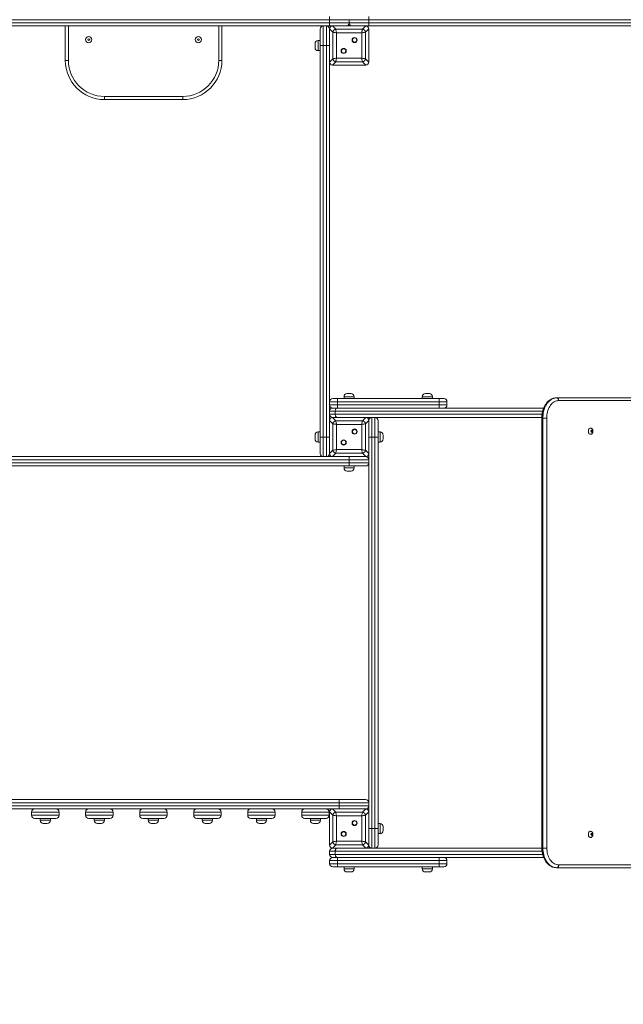
# Model space of a CAD drawing. Units: millimetres. Extents: x 233 to 318, y 98 to 352.
# Drawn here: x 285 to 300, y 133 to 158 of the extents above; entities that cross this region are included whole.
import ezdxf

# ---------------------------------------------------------------- set-up
doc = ezdxf.new("R2010")
doc.units = ezdxf.units.MM
doc.styles.add('SLDTEXTSTYLE0', font='TXT', dxfattribs={"width": 0.663})
doc.dimstyles.new('SLDDIMSTYLE0', dxfattribs={"dimtxt": 8.601025, "dimasz": 8, "dimexe": 0, "dimexo": 0.0625, "dimgap": 2.150256, "dimtad": 0, "dimlfac": 100, "dimrnd": 1e-09, "dimzin": 12, "dimdsep": 46, "dimtxsty": 'SLDTEXTSTYLE0', "dimsah": 1, "dimcen": 0.09, "dimadec": 0, "dimazin": 0, "dimtfac": 1, "dimtofl": 0, "dimtmove": 0, "dimatfit": 3, "dimfxl": 0, "dimfrac": 2, "dimtolj": 1, "dimtzin": 12, "dimarcsym": 0})

# ---------------------------------------------------------------- blocks, each defined once
blk = doc.blocks.new('*D2')
at = {"color": 7, "linetype": 'Continuous', "lineweight": 0}
for p, q in [((244.631, 161.614), (244.631, 167.964)), ((298.696, 161.614), (243.631, 161.614)), ((278.146, 132.714), (243.631, 132.714)), ((244.631, 132.714), (244.631, 126.364))]:
    blk.add_line(p, q, dxfattribs=at)
for points in [[(244.631, 161.614), (246.131, 169.614), (243.131, 169.614)], [(244.631, 132.714), (243.131, 124.714), (246.131, 124.714)]]:
    blk.add_solid(points, dxfattribs=at)
at = {"color": 7, "linetype": 'Continuous', "lineweight": 0, "insert": (239.39, 134.465), "char_height": 9.525, "attachment_point": 1, "rotation": 90, "style": 'SLDTEXTSTYLE0'}
blk.add_mtext('2800', dxfattribs=at)
blk = doc.blocks.new('*D3')
at = {"color": 7, "linetype": 'Continuous', "lineweight": 0}
for p, q in [((307.831, 141.929), (307.831, 104.701)), ((270.881, 140.954), (270.881, 104.701)), ((270.881, 105.701), (264.531, 105.701)), ((307.831, 105.701), (314.181, 105.701))]:
    blk.add_line(p, q, dxfattribs=at)
for points in [[(270.881, 105.701), (262.881, 107.201), (262.881, 104.201)], [(307.831, 105.701), (315.831, 104.201), (315.831, 107.201)]]:
    blk.add_solid(points, dxfattribs=at)
at = {"color": 7, "linetype": 'Continuous', "lineweight": 0, "insert": (276.658, 110.942), "char_height": 9.525, "attachment_point": 1, "style": 'SLDTEXTSTYLE0'}
blk.add_mtext('3650', dxfattribs=at)

msp = doc.modelspace()

# ---------------------------------------------------------------- linework, layer by layer
at = {"color": 7, "linetype": 'Continuous', "lineweight": 15}
for p, q in [((292.92145, 157.86392), (292.92145, 157.94392)), ((293.92145, 157.86392), (293.92145, 157.94392)), ((292.92145, 157.86392), (283.42145, 157.86392)), ((283.42145, 157.78392), (292.92145, 157.78392)), ((292.92145, 157.70392), (283.84627, 157.70392)), ((286.17145, 156.82392), (286.17145, 157.70392)), ((290.17145, 157.70392), (290.17145, 156.82392)), ((292.76145, 157.70392), (292.76145, 157.20392)), ((292.84145, 157.20392), (292.84145, 157.70392)), ((292.92145, 157.86392), (292.92145, 157.78392)), ((293.42145, 157.86392), (292.92145, 157.86392)), ((292.92145, 157.78392), (293.42145, 157.78392)), ((292.92145, 157.70392), (292.92145, 157.78392)), ((292.99663, 157.70392), (292.92145, 157.70392)), ((292.99663, 157.70392), (293.08187, 157.61868)), ((293.84628, 157.70392), (292.99663, 157.70392)), ((293.34145, 157.70392), (293.00145, 157.70392)), ((293.42145, 157.86392), (293.42145, 157.78392)), ((293.92145, 157.86392), (293.42145, 157.86392)), ((293.42145, 157.78392), (293.92145, 157.78392)), ((293.84145, 157.70392), (293.50145, 157.70392)), ((293.76103, 157.61868), (293.84628, 157.70392)), ((293.92145, 157.70392), (293.84628, 157.70392)), ((293.92145, 157.86392), (293.92145, 157.78392)), ((303.42145, 157.86392), (293.92145, 157.86392)), ((293.92145, 157.78392), (303.42145, 157.78392)), ((293.92145, 157.70392), (293.92145, 157.78392)), ((302.99663, 157.70392), (293.92145, 157.70392)), ((292.68145, 157.20392), (292.68145, 157.62392)), ((293.00669, 157.54351), (292.92145, 157.62875)), ((292.92145, 157.62875), (292.92145, 156.7791)), ((292.92145, 157.62392), (292.92145, 157.28392)), ((293.00669, 156.86434), (293.00669, 157.54351)), ((293.08187, 157.61868), (293.76103, 157.61868)), ((293.10066, 157.52471), (293.10066, 156.88314)), ((293.74224, 157.52471), (293.10066, 157.52471)), ((293.74224, 156.88314), (293.74224, 157.52471)), ((293.92145, 157.62875), (293.83621, 157.54351)), ((293.83621, 157.54351), (293.83621, 156.86434)), ((293.92145, 156.7791), (293.92145, 157.62875)), ((293.92145, 157.28392), (293.92145, 157.62392)), ((292.55145, 157.15392), (292.55145, 157.25392)), ((292.68145, 157.33392), (292.63145, 157.33392)), ((292.68145, 147.20392), (292.68145, 157.20392)), ((292.76145, 157.20392), (292.68145, 157.20392)), ((292.76145, 157.20392), (292.76145, 147.20392)), ((292.76145, 157.20392), (292.84145, 157.20392)), ((292.84145, 147.20392), (292.84145, 157.20392)), ((292.92145, 157.20392), (292.84145, 157.20392)), ((292.63145, 157.07392), (292.68145, 157.07392)), ((292.92145, 157.12392), (292.92145, 156.78392)), ((293.92145, 156.78392), (293.92145, 157.12392)), ((286.25145, 156.82392), (286.17145, 156.82392)), ((290.17145, 156.82392), (290.09145, 156.82392)), ((292.92145, 156.7791), (293.00669, 156.86434)), ((292.92145, 156.7791), (292.92145, 147.86392)), ((293.08187, 156.78917), (292.99663, 156.70392)), ((292.99663, 156.70392), (293.84628, 156.70392)), ((293.00145, 156.70392), (293.34145, 156.70392)), ((293.76103, 156.78917), (293.08187, 156.78917)), ((293.10066, 156.88314), (293.74224, 156.88314)), ((293.50145, 156.70392), (293.84145, 156.70392)), ((293.84628, 156.70392), (293.76103, 156.78917)), ((293.83621, 156.86434), (293.92145, 156.7791)), ((287.17145, 155.90392), (289.17145, 155.90392)), ((287.17145, 155.90392), (287.17145, 155.82392)), ((289.17145, 155.82392), (287.17145, 155.82392)), ((289.17145, 155.90392), (289.17145, 155.82392)), ((293.00145, 148.18392), (293.12145, 148.18392)), ((293.12145, 148.10392), (293.12145, 148.18392)), ((293.12145, 148.18392), (295.72145, 148.18392)), ((293.29145, 148.23392), (293.29145, 148.18392)), ((293.37145, 148.31392), (293.47145, 148.31392)), ((293.55145, 148.18392), (293.55145, 148.23392)), ((295.29145, 148.23392), (295.29145, 148.18392)), ((295.37145, 148.31392), (295.47145, 148.31392)), ((295.55145, 148.18392), (295.55145, 148.23392)), ((295.72145, 148.10392), (295.72145, 148.18392)), ((295.72145, 148.18392), (295.84145, 148.18392)), ((298.72551, 148.20392), (298.71844, 148.20392)), ((298.72551, 148.20392), (304.02881, 148.20392)), ((304.07831, 148.13392), (298.77496, 148.13392)), ((293.12145, 148.10392), (292.92145, 148.10392)), ((292.92145, 148.02392), (293.12145, 148.02392)), ((293.00145, 147.94392), (293.12447, 147.94392)), ((293.12145, 148.10392), (293.12145, 148.02392)), ((295.72145, 148.10392), (293.12145, 148.10392)), ((293.12145, 147.94392), (293.12145, 148.02392)), ((293.12145, 148.02392), (295.72145, 148.02392)), ((293.12447, 147.94392), (298.38948, 147.94392)), ((295.72145, 148.10392), (295.72145, 148.02392)), ((295.92145, 148.10392), (295.72145, 148.10392)), ((295.72145, 147.94392), (295.72145, 148.02392)), ((295.72145, 148.02392), (295.92145, 148.02392)), ((295.92145, 148.10392), (295.92145, 148.02392)), ((293.0679, 147.86392), (292.92145, 147.86392)), ((292.92145, 147.86392), (292.92145, 147.78392)), ((292.92145, 147.78392), (292.92145, 147.62875)), ((292.92145, 147.78392), (293.0679, 147.78392)), ((292.99663, 147.70392), (293.08187, 147.61868)), ((293.00262, 147.70392), (292.99663, 147.70392)), ((293.00262, 147.70392), (293.00145, 147.70392)), ((293.12447, 147.70392), (293.00262, 147.70392)), ((298.36488, 147.86392), (293.0679, 147.86392)), ((293.0679, 147.86392), (293.0679, 147.78392)), ((298.34427, 147.70392), (293.12447, 147.70392)), ((293.76103, 147.61868), (293.84628, 147.70392)), ((294.00145, 147.70392), (294.00145, 147.20392)), ((294.08145, 147.20392), (294.08145, 147.70392)), ((298.34438, 147.68435), (298.34438, 136.70392)), ((298.37195, 147.68392), (298.36488, 147.68392)), ((298.36488, 147.68392), (298.36488, 136.70392)), ((298.37195, 136.70392), (298.37195, 147.68392)), ((298.47095, 147.68538), (298.47095, 136.70392)), ((293.00669, 147.54351), (292.92145, 147.62875)), ((292.92145, 147.62875), (292.92145, 146.7791)), ((292.92145, 147.62392), (292.92145, 147.28392)), ((293.00669, 146.86434), (293.00669, 147.54351)), ((293.08187, 147.61868), (293.76103, 147.61868)), ((293.74224, 147.52471), (293.10066, 147.52471)), ((293.10066, 147.52471), (293.10066, 146.88314)), ((293.74224, 146.88314), (293.74224, 147.52471)), ((293.92145, 147.62875), (293.83621, 147.54351)), ((293.83621, 147.54351), (293.83621, 146.86434)), ((293.92145, 146.7791), (293.92145, 147.62875)), ((293.92145, 147.28392), (293.92145, 147.62392)), ((294.16145, 147.62392), (294.16145, 147.20392)), ((292.55145, 147.15392), (292.55145, 147.25392)), ((292.68145, 147.33392), (292.63145, 147.33392)), ((292.76145, 147.20392), (292.68145, 147.20392)), ((292.68145, 146.78392), (292.68145, 147.20392)), ((292.76145, 147.20392), (292.84145, 147.20392)), ((292.76145, 147.20392), (292.76145, 146.70392)), ((292.92145, 147.20392), (292.84145, 147.20392)), ((292.84145, 146.70392), (292.84145, 147.20392)), ((293.92145, 147.20392), (294.00145, 147.20392)), ((294.08145, 147.20392), (294.00145, 147.20392)), ((294.00145, 147.20392), (294.00145, 137.20392)), ((294.08145, 147.20392), (294.16145, 147.20392)), ((294.08145, 137.20392), (294.08145, 147.20392)), ((294.21145, 147.33392), (294.16145, 147.33392)), ((294.16145, 147.20392), (294.16145, 137.20392)), ((294.29145, 147.25392), (294.29145, 147.15392)), ((292.63145, 147.07392), (292.68145, 147.07392)), ((292.92145, 147.12392), (292.92145, 146.78392)), ((293.10066, 146.88314), (293.74224, 146.88314)), ((293.92145, 146.78392), (293.92145, 147.12392)), ((294.16145, 147.07392), (294.21145, 147.07392)), ((283.84627, 146.70392), (292.99663, 146.70392)), ((292.92145, 146.7791), (293.00669, 146.86434)), ((293.08187, 146.78917), (292.99663, 146.70392)), ((292.99663, 146.70392), (293.84628, 146.70392)), ((293.00145, 146.70392), (293.34145, 146.70392)), ((293.76103, 146.78917), (293.08187, 146.78917)), ((293.42145, 146.70392), (293.42145, 146.62392)), ((293.50145, 146.70392), (293.84145, 146.70392)), ((293.84628, 146.70392), (293.76103, 146.78917)), ((293.83621, 146.86434), (293.92145, 146.7791)), ((293.92145, 137.62875), (293.92145, 146.7791)), ((293.42145, 146.62392), (283.42145, 146.62392)), ((283.42145, 146.54392), (293.42145, 146.54392)), ((293.42145, 146.46392), (283.42145, 146.46392)), ((293.29145, 146.46392), (293.29145, 146.41392)), ((293.92145, 146.62392), (293.42145, 146.62392)), ((293.42145, 146.54392), (293.42145, 146.62392)), ((293.42145, 146.54392), (293.42145, 146.46392)), ((293.42145, 146.54392), (293.92145, 146.54392)), ((293.84145, 146.46392), (293.42145, 146.46392)), ((293.55145, 146.41392), (293.55145, 146.46392)), ((293.47145, 146.33392), (293.37145, 146.33392)), ((283.67145, 137.94392), (293.17145, 137.94392)), ((293.17145, 137.86392), (283.67145, 137.86392)), ((293.17145, 137.86392), (293.17145, 137.94392)), ((293.17145, 137.94392), (293.84145, 137.94392)), ((293.17145, 137.78392), (293.17145, 137.86392)), ((283.67145, 137.78392), (293.17145, 137.78392)), ((286.77145, 137.70392), (284.55145, 137.70392)), ((286.01145, 137.62392), (285.31145, 137.62392)), ((285.31145, 137.54392), (285.31145, 137.62392)), ((286.01145, 137.54392), (286.01145, 137.62392)), ((287.39145, 137.62392), (286.69145, 137.62392)), ((286.69145, 137.54392), (286.69145, 137.62392)), ((286.77145, 137.70392), (287.31145, 137.70392)), ((289.53145, 137.70392), (287.31145, 137.70392)), ((287.39145, 137.54392), (287.39145, 137.62392)), ((288.77145, 137.62392), (288.07145, 137.62392)), ((288.07145, 137.54392), (288.07145, 137.62392)), ((288.77145, 137.54392), (288.77145, 137.62392)), ((290.15145, 137.62392), (289.45145, 137.62392)), ((289.45145, 137.54392), (289.45145, 137.62392)), ((289.53145, 137.70392), (290.07145, 137.70392)), ((292.29145, 137.70392), (290.07145, 137.70392)), ((290.15145, 137.54392), (290.15145, 137.62392)), ((291.53145, 137.62392), (290.83145, 137.62392)), ((290.83145, 137.54392), (290.83145, 137.62392)), ((291.53145, 137.54392), (291.53145, 137.62392)), ((292.91145, 137.62392), (292.21145, 137.62392)), ((292.21145, 137.54392), (292.21145, 137.62392)), ((292.29145, 137.70392), (292.83145, 137.70392)), ((292.99663, 137.70392), (292.83145, 137.70392)), ((292.91145, 137.54392), (292.91145, 137.62392)), ((293.00669, 137.54351), (292.92145, 137.62875)), ((292.92145, 137.62875), (292.92145, 136.7791)), ((292.92145, 137.62392), (292.92145, 137.28392)), ((292.99663, 137.70392), (293.08187, 137.61868)), ((293.84628, 137.70392), (292.99663, 137.70392)), ((293.34145, 137.70392), (293.00145, 137.70392)), ((293.08187, 137.61868), (293.76103, 137.61868)), ((293.17145, 137.70392), (293.17145, 137.78392)), ((293.84145, 137.70392), (293.50145, 137.70392)), ((293.76103, 137.61868), (293.84628, 137.70392)), ((293.92145, 137.62875), (293.83621, 137.54351)), ((293.92145, 136.7791), (293.92145, 137.62875)), ((293.92145, 137.28392), (293.92145, 137.62392)), ((285.31145, 137.54392), (286.01145, 137.54392)), ((285.93145, 137.46392), (285.39145, 137.46392)), ((285.53145, 137.46392), (285.53145, 137.41392)), ((285.71145, 137.33392), (285.61145, 137.33392)), ((285.79145, 137.41392), (285.79145, 137.46392)), ((286.69145, 137.54392), (287.39145, 137.54392)), ((287.31145, 137.46392), (286.77145, 137.46392)), ((286.91145, 137.46392), (286.91145, 137.41392)), ((287.09145, 137.33392), (286.99145, 137.33392)), ((287.17145, 137.41392), (287.17145, 137.46392)), ((288.07145, 137.54392), (288.77145, 137.54392)), ((288.69145, 137.46392), (288.15145, 137.46392)), ((288.29145, 137.46392), (288.29145, 137.41392)), ((288.47145, 137.33392), (288.37145, 137.33392)), ((288.55145, 137.41392), (288.55145, 137.46392)), ((289.45145, 137.54392), (290.15145, 137.54392)), ((290.07145, 137.46392), (289.53145, 137.46392)), ((289.67145, 137.46392), (289.67145, 137.41392)), ((289.85145, 137.33392), (289.75145, 137.33392)), ((289.93145, 137.41392), (289.93145, 137.46392)), ((290.83145, 137.54392), (291.53145, 137.54392)), ((291.45145, 137.46392), (290.91145, 137.46392)), ((291.05145, 137.46392), (291.05145, 137.41392)), ((291.23145, 137.33392), (291.13145, 137.33392)), ((291.31145, 137.41392), (291.31145, 137.46392)), ((292.21145, 137.54392), (292.91145, 137.54392)), ((292.83145, 137.46392), (292.29145, 137.46392)), ((292.43145, 137.46392), (292.43145, 137.41392)), ((292.61145, 137.33392), (292.51145, 137.33392)), ((292.69145, 137.41392), (292.69145, 137.46392)), ((293.00669, 136.86434), (293.00669, 137.54351)), ((293.10066, 137.52471), (293.10066, 136.88314)), ((293.74224, 137.52471), (293.10066, 137.52471)), ((293.74224, 136.88314), (293.74224, 137.52471)), ((293.83621, 137.54351), (293.83621, 136.86434)), ((294.21145, 137.33392), (294.16145, 137.33392)), ((292.92145, 137.12392), (292.92145, 136.78392)), ((293.92145, 137.20392), (294.00145, 137.20392)), ((293.92145, 136.78392), (293.92145, 137.12392)), ((294.08145, 137.20392), (294.00145, 137.20392)), ((294.00145, 137.20392), (294.00145, 136.70392)), ((294.08145, 137.20392), (294.16145, 137.20392)), ((294.08145, 136.70392), (294.08145, 137.20392)), ((294.16145, 137.20392), (294.16145, 136.78392)), ((294.16145, 137.07392), (294.21145, 137.07392)), ((294.29145, 137.25392), (294.29145, 137.15392)), ((292.92145, 136.7791), (293.00669, 136.86434)), ((293.10066, 136.88314), (293.74224, 136.88314)), ((293.83621, 136.86434), (293.92145, 136.7791)), ((292.92145, 136.62392), (292.92145, 136.54392)), ((293.0679, 136.62392), (292.92145, 136.62392)), ((293.08187, 136.78917), (292.99663, 136.70392)), ((292.99663, 136.70392), (293.00262, 136.70392)), ((293.00145, 136.70392), (293.00262, 136.70392)), ((293.00262, 136.70392), (293.12447, 136.70392)), ((293.0679, 136.62392), (293.0679, 136.54392)), ((293.76103, 136.78917), (293.08187, 136.78917)), ((293.12447, 136.70392), (298.34438, 136.70392)), ((293.84628, 136.70392), (293.76103, 136.78917)), ((298.37195, 136.70392), (298.36488, 136.70392)), ((298.37195, 136.70392), (298.47095, 136.70392)), ((292.92145, 136.54392), (293.0679, 136.54392)), ((293.12145, 136.38392), (292.92145, 136.38392)), ((292.92145, 136.30392), (292.92145, 136.38392)), ((293.12447, 136.46392), (293.00145, 136.46392)), ((293.0679, 136.54392), (298.36488, 136.54392)), ((293.12145, 136.46392), (293.12145, 136.38392)), ((295.72145, 136.38392), (293.12145, 136.38392)), ((293.12145, 136.30392), (293.12145, 136.38392)), ((298.39, 136.46392), (293.12447, 136.46392)), ((295.72145, 136.46392), (295.72145, 136.38392)), ((295.72145, 136.30392), (295.72145, 136.38392)), ((295.92145, 136.38392), (295.72145, 136.38392)), ((295.92145, 136.30392), (295.92145, 136.38392)), ((292.92145, 136.30392), (293.12145, 136.30392)), ((293.12145, 136.22392), (293.00145, 136.22392)), ((293.12145, 136.30392), (295.72145, 136.30392)), ((293.12145, 136.30392), (293.12145, 136.22392)), ((295.72145, 136.22392), (293.12145, 136.22392)), ((293.29145, 136.22392), (293.29145, 136.17392)), ((293.47145, 136.09392), (293.37145, 136.09392)), ((293.55145, 136.17392), (293.55145, 136.22392)), ((295.29145, 136.22392), (295.29145, 136.17392)), ((295.47145, 136.09392), (295.37145, 136.09392)), ((295.55145, 136.17392), (295.55145, 136.22392)), ((295.72145, 136.30392), (295.92145, 136.30392)), ((295.72145, 136.30392), (295.72145, 136.22392)), ((295.84145, 136.22392), (295.72145, 136.22392)), ((298.72551, 136.20392), (298.71844, 136.20392)), ((304.02881, 136.20392), (298.72551, 136.20392)), ((298.775, 136.27392), (304.07831, 136.27392))]:
    msp.add_line(p, q, dxfattribs=at)
at = {"color": 8, "linetype": 'Continuous', "lineweight": 15}
for p, q in [((286.25145, 157.70392), (286.25145, 156.82392)), ((290.09145, 156.82392), (290.09145, 157.70392)), ((292.63145, 157.33392), (292.63145, 157.07392)), ((293.55145, 148.23392), (293.29145, 148.23392)), ((295.55145, 148.23392), (295.29145, 148.23392)), ((293.0679, 147.78392), (298.34905, 147.78392)), ((292.63145, 147.33392), (292.63145, 147.07392)), ((294.21145, 147.07392), (294.21145, 147.33392)), ((293.29145, 146.41392), (293.55145, 146.41392)), ((293.92145, 137.86392), (293.17145, 137.86392)), ((293.17145, 137.78392), (293.92145, 137.78392)), ((285.53145, 137.41392), (285.79145, 137.41392)), ((286.91145, 137.41392), (287.17145, 137.41392)), ((288.29145, 137.41392), (288.55145, 137.41392)), ((289.67145, 137.41392), (289.93145, 137.41392)), ((291.05145, 137.41392), (291.31145, 137.41392)), ((292.43145, 137.41392), (292.69145, 137.41392)), ((294.21145, 137.07392), (294.21145, 137.33392)), ((298.34943, 136.62392), (293.0679, 136.62392)), ((298.34438, 136.70392), (298.36488, 136.70392)), ((293.29145, 136.17392), (293.55145, 136.17392)), ((295.29145, 136.17392), (295.55145, 136.17392))]:
    msp.add_line(p, q, dxfattribs=at)
at = {"color": 7, "linetype": 'Continuous', "lineweight": 15, "flags": 128}
for points in [[(293.10066, 157.52471), (293.08044, 157.52876), (293.06105, 157.53263), (293.0433, 157.53618), (293.02792, 157.53926), (293.01555, 157.54173), (293.00669, 157.54351)], [(293.08187, 157.61868), (293.08364, 157.60982), (293.08611, 157.59745), (293.08919, 157.58207), (293.09274, 157.56432), (293.09662, 157.54493), (293.10066, 157.52471)], [(293.74224, 157.52471), (293.74571, 157.54208), (293.74908, 157.55891), (293.75224, 157.57471), (293.75509, 157.58899), (293.75756, 157.60132), (293.75956, 157.61131), (293.76103, 157.61868)], [(293.83621, 157.54351), (293.82735, 157.54173), (293.81498, 157.53926), (293.7996, 157.53618), (293.78185, 157.53263), (293.76246, 157.52876), (293.74224, 157.52471)], [(293.00669, 156.86434), (293.01555, 156.86611), (293.02792, 156.86859), (293.0433, 156.87166), (293.06105, 156.87521), (293.08044, 156.87909), (293.10066, 156.88314)], [(293.10066, 156.88314), (293.09662, 156.86291), (293.09274, 156.84353), (293.08919, 156.82578), (293.08611, 156.8104), (293.08364, 156.79802), (293.08187, 156.78917)], [(293.74224, 156.88314), (293.76246, 156.87909), (293.78185, 156.87521), (293.7996, 156.87166), (293.81498, 156.86859), (293.82735, 156.86611), (293.83621, 156.86434)], [(293.76103, 156.78917), (293.75926, 156.79802), (293.75679, 156.8104), (293.75371, 156.82578), (293.75016, 156.84353), (293.74628, 156.86291), (293.74224, 156.88314)], [(298.71844, 148.20392), (298.68848, 148.20216), (298.65874, 148.19681), (298.62943, 148.18792), (298.60075, 148.17555), (298.57292, 148.15979), (298.54613, 148.14075), (298.52058, 148.11857), (298.49645, 148.09341), (298.47392, 148.06545), (298.45314, 148.03489), (298.43427, 148.00194), (298.41743, 147.96686), (298.40276, 147.92988), (298.39036, 147.89128), (298.38031, 147.85134), (298.3727, 147.81033), (298.36757, 147.76856), (298.36495, 147.72632), (298.36488, 147.68392)], [(298.37195, 147.68392), (298.37203, 147.72632), (298.37464, 147.76856), (298.37977, 147.81033), (298.38739, 147.85134), (298.39743, 147.89128), (298.40983, 147.92988), (298.4245, 147.96686), (298.44134, 148.00194), (298.46021, 148.03489), (298.48099, 148.06545), (298.50352, 148.09341), (298.52765, 148.11857), (298.5532, 148.14075), (298.57999, 148.15979), (298.60782, 148.17555), (298.6365, 148.18792), (298.66581, 148.19681), (298.69555, 148.20216), (298.72551, 148.20392)], [(298.77496, 148.13392), (298.74613, 148.13202), (298.71755, 148.12625), (298.68948, 148.11668), (298.66218, 148.10339), (298.6359, 148.08649), (298.61087, 148.06615), (298.58732, 148.04254), (298.56545, 148.01588), (298.54548, 147.9864), (298.52757, 147.95438), (298.51188, 147.9201), (298.49857, 147.88387), (298.48775, 147.84602), (298.47951, 147.80689), (298.47394, 147.76683), (298.47107, 147.72621), (298.47095, 147.68538)], [(298.77496, 148.13392), (298.77402, 148.14758), (298.77121, 148.16071), (298.76664, 148.17281), (298.76049, 148.18342), (298.753, 148.19213), (298.74445, 148.1986), (298.73516, 148.20258), (298.72551, 148.20392)], [(293.0679, 147.86392), (293.06898, 147.87953), (293.0722, 147.89454), (293.07743, 147.90837), (293.08447, 147.92049), (293.09304, 147.93044), (293.10282, 147.93783), (293.11343, 147.94239), (293.12447, 147.94392)], [(293.12447, 147.70392), (293.11343, 147.70546), (293.10282, 147.71001), (293.09304, 147.71741), (293.08447, 147.72736), (293.07743, 147.73948), (293.0722, 147.75331), (293.06898, 147.76832), (293.0679, 147.78392)], [(293.10066, 147.52471), (293.08044, 147.52876), (293.06105, 147.53263), (293.0433, 147.53618), (293.02792, 147.53926), (293.01555, 147.54173), (293.00669, 147.54351)], [(293.08187, 147.61868), (293.08364, 147.60982), (293.08611, 147.59745), (293.08919, 147.58207), (293.09274, 147.56432), (293.09662, 147.54493), (293.10066, 147.52471)], [(293.74224, 147.52471), (293.74628, 147.54493), (293.75016, 147.56432), (293.75371, 147.58207), (293.75679, 147.59745), (293.75926, 147.60982), (293.76103, 147.61868)], [(293.83621, 147.54351), (293.82735, 147.54173), (293.81498, 147.53926), (293.7996, 147.53618), (293.78185, 147.53263), (293.76246, 147.52876), (293.74224, 147.52471)], [(299.60815, 147.42877), (299.60331, 147.43101), (299.59124, 147.43381), (299.57903, 147.43287), (299.56724, 147.42824), (299.55643, 147.42014), (299.54711, 147.40894), (299.53971, 147.39517), (299.53457, 147.37947), (299.53194, 147.36257), (299.53194, 147.34527), (299.53457, 147.32838), (299.53971, 147.31268), (299.54711, 147.29891), (299.55643, 147.28771), (299.56724, 147.27961), (299.57903, 147.27498), (299.59124, 147.27404), (299.60331, 147.27684), (299.60861, 147.27932)], [(299.63303, 147.35392), (299.63177, 147.36289), (299.62818, 147.37049), (299.6228, 147.37557), (299.61646, 147.37736), (299.61012, 147.37557), (299.60475, 147.37049), (299.60115, 147.36289), (299.59989, 147.35392), (299.60115, 147.34496), (299.60475, 147.33736), (299.61012, 147.33228), (299.61646, 147.33049), (299.6228, 147.33228), (299.62818, 147.33736), (299.63177, 147.34496), (299.63303, 147.35392)], [(293.00669, 146.86434), (293.01555, 146.86611), (293.02792, 146.86859), (293.0433, 146.87166), (293.06105, 146.87521), (293.08044, 146.87909), (293.10066, 146.88314)], [(293.10066, 146.88314), (293.09662, 146.86291), (293.09274, 146.84353), (293.08919, 146.82578), (293.08611, 146.8104), (293.08364, 146.79802), (293.08187, 146.78917)], [(293.74224, 146.88314), (293.76246, 146.87909), (293.78185, 146.87521), (293.7996, 146.87166), (293.81498, 146.86859), (293.82735, 146.86611), (293.83621, 146.86434)], [(293.76103, 146.78917), (293.75926, 146.79802), (293.75679, 146.8104), (293.75371, 146.82578), (293.75016, 146.84353), (293.74628, 146.86291), (293.74224, 146.88314)], [(293.08187, 137.61868), (293.08364, 137.60982), (293.08611, 137.59745), (293.08919, 137.58207), (293.09274, 137.56432), (293.09662, 137.54493), (293.10066, 137.52471)], [(293.74224, 137.52471), (293.74628, 137.54493), (293.75016, 137.56432), (293.75371, 137.58207), (293.75679, 137.59745), (293.75926, 137.60982), (293.76103, 137.61868)], [(293.10066, 137.52471), (293.08044, 137.52876), (293.06105, 137.53263), (293.0433, 137.53618), (293.02792, 137.53926), (293.01555, 137.54173), (293.00669, 137.54351)], [(293.83621, 137.54351), (293.82735, 137.54173), (293.81498, 137.53926), (293.7996, 137.53618), (293.78185, 137.53263), (293.76246, 137.52876), (293.74224, 137.52471)], [(299.60815, 137.12877), (299.60331, 137.13101), (299.59124, 137.13381), (299.57903, 137.13287), (299.56724, 137.12824), (299.55643, 137.12014), (299.54711, 137.10894), (299.53971, 137.09517), (299.53457, 137.07947), (299.53194, 137.06257), (299.53194, 137.04527), (299.53457, 137.02838), (299.53971, 137.01268), (299.54711, 136.99891), (299.55643, 136.98771), (299.56724, 136.97961), (299.57903, 136.97498), (299.59124, 136.97404), (299.60331, 136.97684), (299.60861, 136.97932)], [(299.63303, 137.05392), (299.63177, 137.06289), (299.62818, 137.07049), (299.6228, 137.07557), (299.61646, 137.07736), (299.61012, 137.07557), (299.60475, 137.07049), (299.60115, 137.06289), (299.59989, 137.05392), (299.60115, 137.04496), (299.60475, 137.03736), (299.61012, 137.03228), (299.61646, 137.03049), (299.6228, 137.03228), (299.62818, 137.03736), (299.63177, 137.04496), (299.63303, 137.05392)], [(293.00669, 136.86434), (293.01555, 136.86611), (293.02792, 136.86859), (293.0433, 136.87166), (293.06105, 136.87521), (293.08044, 136.87909), (293.10066, 136.88314)], [(293.10066, 136.88314), (293.09662, 136.86291), (293.09274, 136.84353), (293.08919, 136.82578), (293.08611, 136.8104), (293.08364, 136.79802), (293.08187, 136.78917)], [(293.74224, 136.88314), (293.76246, 136.87909), (293.78185, 136.87521), (293.7996, 136.87166), (293.81498, 136.86859), (293.82735, 136.86611), (293.83621, 136.86434)], [(293.76103, 136.78917), (293.75926, 136.79802), (293.75679, 136.8104), (293.75371, 136.82578), (293.75016, 136.84353), (293.74628, 136.86291), (293.74224, 136.88314)], [(293.0679, 136.62392), (293.06898, 136.63953), (293.0722, 136.65454), (293.07743, 136.66837), (293.08447, 136.68049), (293.09304, 136.69044), (293.10282, 136.69783), (293.11343, 136.70239), (293.12447, 136.70392)], [(298.36488, 136.70392), (298.36623, 136.66035), (298.37025, 136.6171), (298.37693, 136.57451), (298.3862, 136.53291), (298.39801, 136.49262), (298.41225, 136.45392), (298.42882, 136.41714), (298.4476, 136.38253), (298.46844, 136.35037), (298.49118, 136.3209), (298.51565, 136.29435), (298.54166, 136.27091), (298.56902, 136.25077), (298.59751, 136.23408), (298.62693, 136.22096), (298.65704, 136.21152), (298.68762, 136.20583), (298.71844, 136.20392)], [(298.72551, 136.20392), (298.69469, 136.20583), (298.66411, 136.21152), (298.634, 136.22096), (298.60458, 136.23408), (298.57609, 136.25077), (298.54873, 136.27091), (298.52272, 136.29435), (298.49825, 136.3209), (298.47551, 136.35037), (298.45467, 136.38253), (298.43589, 136.41714), (298.41932, 136.45392), (298.40508, 136.49262), (298.39327, 136.53291), (298.384, 136.57451), (298.37732, 136.6171), (298.3733, 136.66035), (298.37195, 136.70392)], [(298.47095, 136.70392), (298.47225, 136.66425), (298.47613, 136.62491), (298.48256, 136.58625), (298.49148, 136.54859), (298.50282, 136.51226), (298.51649, 136.47756), (298.53236, 136.44479), (298.5503, 136.41424), (298.57016, 136.38615), (298.59177, 136.36078), (298.61494, 136.33833), (298.63947, 136.319), (298.66517, 136.30296), (298.6918, 136.29034), (298.71913, 136.28125), (298.74695, 136.27576), (298.775, 136.27392)], [(293.12447, 136.46392), (293.11343, 136.46546), (293.10282, 136.47001), (293.09304, 136.47741), (293.08447, 136.48736), (293.07743, 136.49948), (293.0722, 136.51331), (293.06898, 136.52832), (293.0679, 136.54392)], [(298.72551, 136.20392), (298.73516, 136.20527), (298.74445, 136.20925), (298.75301, 136.21572), (298.76051, 136.22443), (298.76666, 136.23503), (298.77124, 136.24714), (298.77405, 136.26027), (298.775, 136.27392)]]:
    msp.add_lwpolyline(points, dxfattribs=at)
at = {"color": 7, "linetype": 'Continuous', "lineweight": 15}
for centre, radius in [((286.77145, 157.35392), 0.08), ((286.77145, 157.35392), 0.02343), ((289.57145, 157.35392), 0.08), ((289.57145, 157.35392), 0.02343), ((293.5608, 157.34328), 0.065), ((293.5608, 157.34328), 0.055), ((293.2821, 157.06457), 0.065), ((293.2821, 157.06457), 0.055), ((293.5608, 147.34328), 0.065), ((293.5608, 147.34328), 0.055), ((293.2821, 147.06457), 0.065), ((293.2821, 147.06457), 0.055), ((293.5608, 137.34328), 0.065), ((293.5608, 137.34328), 0.055), ((293.2821, 137.06457), 0.065), ((293.2821, 137.06457), 0.055)]:
    msp.add_circle(centre, radius, dxfattribs=at)
for centre, radius, start, end in [((292.76145, 157.62392), 0.08, 90, 180), ((292.84145, 157.62392), 0.08, 0, 90), ((293.34145, 157.78392), 0.08, 270, 0), ((293.50145, 157.78392), 0.08, 180, 270), ((293.09322, 157.53215), 0.08727, 97.474413, 172.525814), ((293.74968, 157.53215), 0.08727, 7.474049, 82.525724), ((292.63145, 157.25392), 0.08, 90, 180), ((292.63145, 157.15392), 0.08, 180, 270), ((287.17145, 156.82392), 1, 180, 270), ((287.17145, 156.82392), 0.92, 180, 270), ((289.17145, 156.82392), 0.92, 270, 0), ((289.17145, 156.82392), 1, 270, 0), ((293.09322, 156.87569), 0.08727, 187.474426, 262.525801), ((293.74968, 156.87569), 0.08727, 277.474062, 352.525711), ((293.00145, 148.10392), 0.08, 90, 180), ((293.37145, 148.23392), 0.08, 90, 180), ((293.47145, 148.23392), 0.08, 0, 90), ((295.37145, 148.23392), 0.08, 90, 180), ((295.47145, 148.23392), 0.08, 0, 90), ((295.84145, 148.10392), 0.08, 0, 90), ((293.00145, 148.02392), 0.08, 180, 270), ((293.00145, 147.86392), 0.08, 90, 180), ((295.84145, 148.02392), 0.08, 270, 0), ((293.00145, 147.78392), 0.08, 180, 270), ((294.00145, 147.62392), 0.08, 90, 180), ((294.08145, 147.62392), 0.08, 0, 90), ((293.09322, 147.53215), 0.08727, 97.474544, 172.525413), ((293.74968, 147.53215), 0.08727, 7.47445, 82.525593), ((292.63145, 147.25392), 0.08, 90, 180), ((292.63145, 147.15392), 0.08, 180, 270), ((294.21145, 147.25392), 0.08, 0, 90), ((294.21145, 147.15392), 0.08, 270, 0), ((292.76145, 146.78392), 0.08, 180, 270), ((292.84145, 146.78392), 0.08, 270, 0), ((293.09322, 146.87569), 0.08727, 187.474611, 262.525417), ((293.74968, 146.87569), 0.08727, 277.474446, 352.525526), ((293.84145, 146.62392), 0.08, 0, 90), ((293.37145, 146.41392), 0.08, 180, 270), ((293.47145, 146.41392), 0.08, 270, 0), ((293.84145, 146.54392), 0.08, 270, 0), ((293.84145, 137.86392), 0.08, 0, 90), ((285.39145, 137.62392), 0.08, 90, 180), ((285.93145, 137.62392), 0.08, 0, 90), ((286.77145, 137.62392), 0.08, 90, 180), ((287.31145, 137.62392), 0.08, 0, 90), ((288.15145, 137.62392), 0.08, 90, 180), ((288.69145, 137.62392), 0.08, 0, 90), ((289.53145, 137.62392), 0.08, 90, 180), ((290.07145, 137.62392), 0.08, 0, 90), ((290.91145, 137.62392), 0.08, 90, 180), ((291.45145, 137.62392), 0.08, 0, 90), ((292.29145, 137.62392), 0.08, 90, 180), ((292.83145, 137.62392), 0.08, 0, 90), ((293.09322, 137.53215), 0.08727, 97.47488, 172.525347), ((293.74968, 137.53215), 0.08727, 7.474516, 82.525257), ((293.84145, 137.78392), 0.08, 270, 0), ((285.39145, 137.54392), 0.08, 180, 270), ((285.61145, 137.41392), 0.08, 180, 270), ((285.71145, 137.41392), 0.08, 270, 0), ((285.93145, 137.54392), 0.08, 270, 0), ((286.77145, 137.54392), 0.08, 180, 270), ((286.99145, 137.41392), 0.08, 180, 270), ((287.09145, 137.41392), 0.08, 270, 0), ((287.31145, 137.54392), 0.08, 270, 0), ((288.15145, 137.54392), 0.08, 180, 270), ((288.37145, 137.41392), 0.08, 180, 270), ((288.47145, 137.41392), 0.08, 270, 0), ((288.69145, 137.54392), 0.08, 270, 0), ((289.53145, 137.54392), 0.08, 180, 270), ((289.75145, 137.41392), 0.08, 180, 270), ((289.85145, 137.41392), 0.08, 270, 0), ((290.07145, 137.54392), 0.08, 270, 0), ((290.91145, 137.54392), 0.08, 180, 270), ((291.13145, 137.41392), 0.08, 180, 270), ((291.23145, 137.41392), 0.08, 270, 0), ((291.45145, 137.54392), 0.08, 270, 0), ((292.29145, 137.54392), 0.08, 180, 270), ((292.51145, 137.41392), 0.08, 180, 270), ((292.61145, 137.41392), 0.08, 270, 0), ((292.83145, 137.54392), 0.08, 270, 0), ((294.21145, 137.25392), 0.08, 0, 90), ((294.21145, 137.15392), 0.08, 270, 0), ((293.09322, 136.8757), 0.08727, 187.47512, 262.524653), ((293.74968, 136.8757), 0.08727, 277.47521, 352.525017), ((293.00145, 136.62392), 0.08, 90, 180), ((294.00145, 136.78392), 0.08, 180, 270), ((294.08145, 136.78392), 0.08, 270, 0), ((293.00145, 136.54392), 0.08, 180, 270), ((293.00145, 136.38392), 0.08, 90, 180), ((295.84145, 136.38392), 0.08, 0, 90), ((293.00145, 136.30392), 0.08, 180, 270), ((293.37145, 136.17392), 0.08, 180, 270), ((293.47145, 136.17392), 0.08, 270, 0), ((295.37145, 136.17392), 0.08, 180, 270), ((295.47145, 136.17392), 0.08, 270, 0), ((295.84145, 136.30392), 0.08, 270, 0)]:
    msp.add_arc(centre, radius, start, end, dxfattribs=at)
for centre, major_axis in [((293.00658, 157.61879), (-0.06362, 0.06362)), ((293.83632, 157.61879), (0.06362, 0.06362)), ((293.00658, 156.78906), (-0.06362, -0.06362)), ((293.83632, 156.78906), (0.06362, -0.06362)), ((293.00658, 147.61879), (-0.06362, 0.06362)), ((293.83632, 147.61879), (0.06362, 0.06362)), ((293.00658, 146.78906), (-0.06362, -0.06362)), ((293.83632, 146.78906), (0.06362, -0.06362)), ((293.00658, 137.61879), (-0.06362, 0.06362)), ((293.83632, 137.61879), (0.06362, 0.06362)), ((293.00658, 136.78906), (-0.06362, -0.06362)), ((293.83632, 136.78906), (0.06362, -0.06362))]:
    msp.add_ellipse(centre, major_axis=major_axis, ratio=0.88912649, start_param=5.55641025, end_param=7.00996036, dxfattribs=at)
for points, knots in [([(298.71799, 148.20382), (298.7134, 148.20379), (298.69881, 148.2037), (298.67429, 148.20102), (298.64473, 148.19491), (298.61569, 148.18566), (298.58734, 148.17342), (298.55981, 148.1582), (298.53327, 148.1401), (298.50788, 148.11919), (298.48381, 148.09559), (298.46122, 148.06944), (298.44027, 148.04091), (298.4211, 148.01018), (298.40385, 147.97749), (298.38862, 147.94304), (298.37551, 147.90708), (298.36459, 147.86985), (298.35592, 147.83158), (298.34952, 147.79253), (298.34552, 147.75294), (298.3438, 147.71677), (298.34429, 147.6939), (298.3445, 147.68434)], [0, 0, 0, 0, 0.02186103, 0.06945641, 0.11705931, 0.16479172, 0.21277511, 0.26110098, 0.30982689, 0.35896718, 0.40850272, 0.45838309, 0.50854037, 0.55890418, 0.60940576, 0.6599888, 0.71061128, 0.7612381, 0.81185646, 0.86246256, 0.91305916, 0.96365322, 1, 1, 1, 1]), ([(298.36488, 147.68392), (298.35997, 147.68394), (298.35014, 147.68397), (298.34404, 147.68415), (298.34502, 147.68431), (298.34526, 147.68435)], [0, 0, 0, 0, 0.428934541, 0.85786156, 1, 1, 1, 1]), ([(298.47095, 147.68538), (298.47076, 147.68537), (298.46709, 147.68526), (298.45682, 147.68498), (298.43745, 147.68458), (298.41363, 147.68421), (298.39029, 147.68397), (298.37807, 147.68394), (298.37195, 147.68392)], [0, 0, 0, 0, 0.00735831, 0.14140749, 0.35609631, 0.57074474, 0.785375, 1, 1, 1, 1]), ([(299.6088, 147.27946), (299.6089, 147.27951), (299.61336, 147.28142), (299.62103, 147.28747), (299.6313, 147.29743), (299.63955, 147.30953), (299.6458, 147.32319), (299.64974, 147.33829), (299.65108, 147.35442), (299.64953, 147.37111), (299.64501, 147.38695), (299.63794, 147.40116), (299.62888, 147.41309), (299.61889, 147.4225), (299.61134, 147.42671), (299.60806, 147.42855)], [0, 0, 0, 0, 0.00180757, 0.08141454, 0.16105195, 0.24187405, 0.32490792, 0.41081022, 0.49974848, 0.59171196, 0.68681936, 0.77193954, 0.85529713, 0.93705605, 1, 1, 1, 1]), ([(299.6088, 136.97946), (299.6089, 136.97951), (299.61336, 136.98141), (299.62103, 136.98748), (299.6313, 136.99743), (299.63955, 137.00953), (299.6458, 137.02319), (299.64974, 137.03829), (299.65108, 137.05442), (299.64953, 137.07111), (299.64501, 137.08695), (299.63794, 137.10116), (299.62888, 137.11309), (299.61889, 137.1225), (299.61134, 137.12671), (299.60806, 137.12855)], [0, 0, 0, 0, 0.00180709, 0.08141463, 0.16105383, 0.24187231, 0.32490939, 0.41080972, 0.49974973, 0.59171195, 0.68681803, 0.77194015, 0.85529599, 0.93705524, 1, 1, 1, 1]), ([(298.34438, 136.70392), (298.34445, 136.69672), (298.34465, 136.67621), (298.3468, 136.64245), (298.35157, 136.60297), (298.35869, 136.56408), (298.3681, 136.52604), (298.37976, 136.48908), (298.39363, 136.45342), (298.40963, 136.4193), (298.4277, 136.38696), (298.44773, 136.35661), (298.46962, 136.32848), (298.49323, 136.3028), (298.51838, 136.27975), (298.54491, 136.25953), (298.57259, 136.24228), (298.60121, 136.22812), (298.63054, 136.21711), (298.66035, 136.20937), (298.68972, 136.20474), (298.70912, 136.20419), (298.71844, 136.20392)], [0, 0, 0, 0, 0.02807001, 0.07994999, 0.13186627, 0.18381795, 0.23581708, 0.28787002, 0.33997991, 0.39213772, 0.44432436, 0.4964994, 0.54860978, 0.60058578, 0.65234394, 0.70379402, 0.7548541, 0.80546213, 0.85559434, 0.90527033, 0.95455274, 1, 1, 1, 1])]:
    msp.add_open_spline(points, degree=3, knots=knots, dxfattribs=at)

# ---------------------------------------------------------------- dimensions: what is measured, and where the dimension line sits
at = {"color": 7, "linetype": 'Continuous', "lineweight": 0}
dim = msp.add_linear_dim(base=(244.63124, 161.61392), p1=(278.14645, 132.71392), p2=(298.69645, 161.61392), angle=90, dimstyle='SLDDIMSTYLE0', dxfattribs=at)
dim.commit()
dim.dimension.update_dxf_attribs({"geometry": '*D2', "text_midpoint": (244.63124, 147.16392), "dimtype": 160})
dim = msp.add_linear_dim(base=(270.88145, 105.70093), p1=(307.83145, 141.92892), p2=(270.88145, 140.95392), dimstyle='SLDDIMSTYLE0', dxfattribs=at)
dim.commit()
dim.dimension.update_dxf_attribs({"geometry": '*D3', "text_midpoint": (289.35645, 105.70093), "dimtype": 160})

doc.saveas('drawing.dxf')
